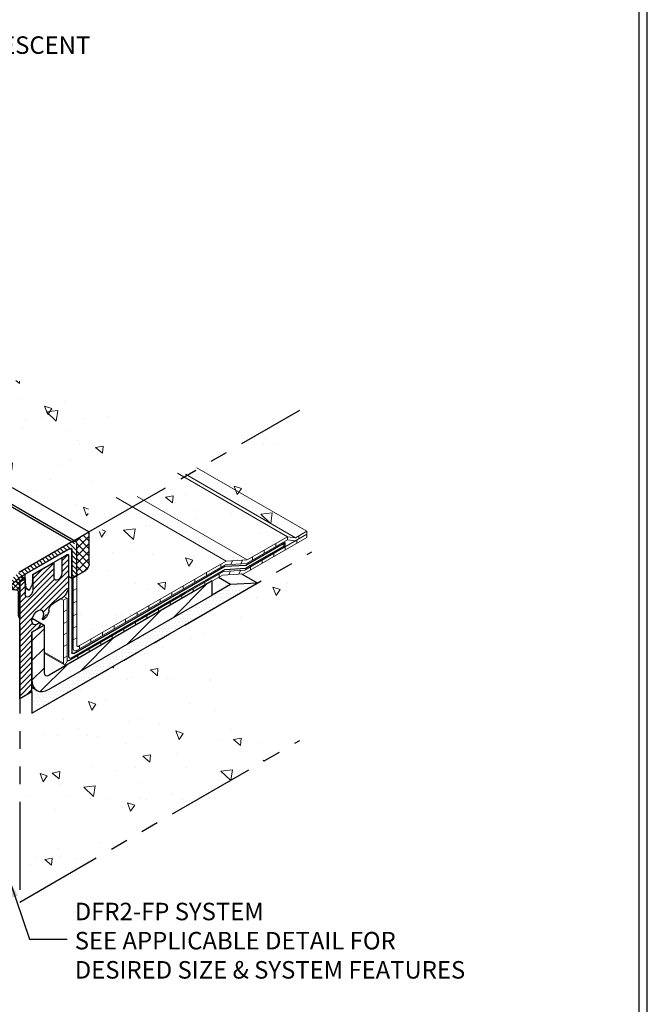
# Model space of a CAD drawing. Extents: x 40 to 2303, y 568 to 3799.
# Drawn here: x 77 to 88, y 1354 to 1371 of the extents above; entities that cross this region are included whole.
import ezdxf

# ---------------------------------------------------------------- set-up
doc = ezdxf.new("R2010")
doc.units = 0
doc.header["$LTSCALE"] = 5
doc.header["$MEASUREMENT"] = 0
doc.linetypes.add('PHANTOMX2', pattern=[5, 2.5, -0.5, 0.5, -0.5, 0.5, -0.5])
for name, color, linetype, lineweight in [('CAPPING STRIP - H', 251, 'CONTINUOUS', 15), ('CAPPING STRIP - L', 7, 'CONTINUOUS', 25), ('CONCRETE - H', 130, 'CONTINUOUS', 9), ('CONCRETE - L', 132, 'PHANTOMX2', 30), ('CORNER BEAD - H', 50, 'CONTINUOUS', 15), ('CORNER BEAD - L', 52, 'CONTINUOUS', 25), ('DECK COAT - L', 22, 'CONTINUOUS', 9), ('MIG FOOT - H', 251, 'CONTINUOUS', 15), ('MIG FOOT - L', 7, 'CONTINUOUS', 30), ('MIG RETAINER - H', 251, 'CONTINUOUS', 20), ('MIG RETAINER - L', 7, 'CONTINUOUS', 25), ('PVC SIDESHEETS-L', 150, 'CONTINUOUS', 25), ('SEALANT - H', 50, 'CONTINUOUS', 15), ('SEALANT - L', 52, 'CONTINUOUS', 25), ('SETTING BED - H', 210, 'CONTINUOUS', 20), ('SETTING BED - L', 212, 'CONTINUOUS', 25), ('TBLOCK-T5', 111, 'CONTINUOUS', 30), ('TEXT - 4', 241, 'CONTINUOUS', 25)]:
    doc.layers.add(name, color=color, linetype=linetype, lineweight=lineweight)
doc.layers.add('GLAND', color=7, linetype='CONTINUOUS')
doc.styles.add('ROMANS', font='romans', dxfattribs={"width": 0.9})
doc.dimstyles.get("Standard").update_dxf_attribs({"dimtxt": 0.18, "dimasz": 0.18, "dimexe": 0.18, "dimexo": 0.0625, "dimgap": 0.09, "dimtad": 0, "dimtih": 1, "dimtoh": 1, "dimdec": 4, "dimzin": 0, "dimdsep": 46, "dimtxsty": 'Standard', "dimcen": 0.09, "dimadec": 0, "dimazin": 0, "dimtfac": 1, "dimtdec": 4, "dimtofl": 0, "dimtmove": 0, "dimatfit": 3, "dimfxl": 1, "dimtolj": 1, "dimtzin": 0, "dimarcsym": 0})
pattern_1 = [(140, (-1.2977, 42.3102), (0.1338712, 1.530155), [0.16, -1.76]), (85, (-1.2977, 42.3102), (-1.6046766, -0.2960028), [0.128, -1.408]), (190.45144, (-1.2865, 42.4377), (-1.4708053, 1.2341522), [0.135979, -1.4957698]), (136.1842, (-1.7244, 42.3102), (0.3531078, 2.2767815), [0.24, -2.64]), (186.63564, (-1.695, 42.5), (-2.0781197, 1.9939455), [0.2039687, -2.243656]), (81.18416, (-1.7244, 42.3102), (-2.0781197, 1.9939455), [0.192, -2.112]), (111, (-1.6177, 42.5235), (0.8589203, 1.2734017), [0.16, -1.76]), (56, (-1.6177, 42.5235), (-1.5469868, 0.5190727), [0.128, -1.408]), (161.45144, (-1.5461, 42.6297), (-0.6880665, 1.7924744), [0.135979, -1.4957698]), (127.5, (-1.2977, 42.3102), (-0.71017355, 0.02594102), [0, -1.39093333, 0, -1.42933333, 0, -1.41333333]), (97.5, (-1.2977, 42.3102), (-0.84141165, 0.561215), [0, -0.81493333, 0, -1.35893333, 0, -0.53866667]), (57.5, (-1.2977, 41.8345), (0.04811706, 1.1388212), [0, -0.53333333, 0, -1.664, 0, -2.208]), (47.5, (-1.2977, 41.6211), (-0.2135573, 1.2441305), [0, -0.6933333, 0, -1.1050667, 0, -1.568])]

msp = doc.modelspace()

# ---------------------------------------------------------------- hatches: boundary and pattern name
at = {"layer": 'CAPPING STRIP - H'}
h = msp.add_hatch(dxfattribs=at)
h.set_pattern_fill('ANSI31', color=256, scale=0.47244, angle=90, style=0)
h.set_pattern_definition([(135, (-3476.517845, -1212.87833), (-0.041758191, -0.041758191), [])])
edge = h.paths.add_edge_path()
edge.add_ellipse((77.686, 1361.657), major_axis=(-0.061, -0.106), ratio=0.57735, start_angle=135, end_angle=225, ccw=False)
edge.add_line((77.773, 1361.707), (77.773, 1361.157))
edge.add_line((77.773, 1361.157), (77.686, 1361.107))
edge.add_line((77.686, 1361.107), (77.686, 1361.617))
edge.add_ellipse((77.652, 1361.597), major_axis=(-0.0245, -0.0424), ratio=0.57735, start_angle=135, end_angle=225)
edge.add_line((77.652, 1361.637), (76.768, 1361.127))
edge.add_ellipse((76.768, 1361.087), major_axis=(-0.0245, -0.0424), ratio=0.57735, start_angle=225, end_angle=239.4775)
edge.add_line((76.76, 1361.121), (76.599, 1360.986))
edge.add_line((76.599, 1360.986), (76.59, 1361.081))
edge.add_line((76.59, 1361.081), (76.751, 1361.216))
edge.add_ellipse((76.768, 1361.087), major_axis=(-0.086, -0.148), ratio=0.57735, start_angle=225, end_angle=233.2132, ccw=False)
edge.add_line((76.768, 1361.227), (77.686, 1361.757))
at = {"layer": 'CONCRETE - H'}
h = msp.add_hatch(dxfattribs=at)
h.set_pattern_fill('AR-CONC', color=256, scale=0.213333, angle=90, style=0)
h.set_pattern_definition([(140, (0, 0), (0.1338712, 1.530155), [0.16, -1.76]), (85, (0, 0), (-1.6046766, -0.2960028), [0.128, -1.408]), (190.45144, (0.0112, 0.1275), (-1.4708053, 1.2341522), [0.135979, -1.4957698]), (136.1842, (-0.4267, 3e-17), (0.3531078, 2.2767815), [0.24, -2.64]), (186.63564, (-0.3972, 0.1897), (-2.0781197, 1.9939455), [0.2039687, -2.243656]), (81.18416, (-0.4267, 3e-17), (-2.0781197, 1.9939455), [0.192, -2.112]), (111, (-0.32, 0.2133), (0.8589203, 1.2734017), [0.16, -1.76]), (56, (-0.32, 0.2133), (-1.5469868, 0.5190727), [0.128, -1.408]), (161.45144, (-0.2484, 0.3195), (-0.6880665, 1.7924744), [0.135979, -1.4957698]), (127.5, (0, 0), (-0.71017355, 0.02594102), [0, -1.39093333, 0, -1.42933333, 0, -1.41333333]), (97.5, (0, 0), (-0.84141165, 0.561215), [0, -0.81493333, 0, -1.35893333, 0, -0.53866667]), (57.5, (-3e-17, -0.47573), (0.04811706, 1.1388212), [0, -0.53333333, 0, -1.664, 0, -2.208]), (47.5, (-4e-17, -0.6891), (-0.2135573, 1.2441305), [0, -0.6933333, 0, -1.1050667, 0, -1.568])])
edge = h.paths.add_edge_path()
edge.add_spline(control_points=[(77.989, 1361.932), (77.852, 1362.724), (79.234, 1364.549), (75.861, 1364.436), (74.377, 1366.215), (72.371, 1367.561), (70.213, 1368.325), (68.527, 1369.809), (66.312, 1370.464), (63.895, 1369.932), (63.372, 1367.525), (60.634, 1368.355), (59.371, 1365.76), (56.396, 1366.365), (56.272, 1363.924), (53.364, 1364.218), (54.849, 1362.645), (54.755, 1361.942)], knot_values=[0, 0, 0, 0, 2.154344, 4.388512, 6.659442, 9.285671, 11.458334, 13.479869, 15.881621, 18.293949, 19.821655, 21.891588, 24.594695, 26.9602, 28.468804, 30.18423, 32.116169, 32.116169, 32.116169, 32.116169], degree=3, periodic=0)
edge.add_line((54.755, 1361.942), (66.364, 1368.644))
edge.add_line((66.364, 1368.644), (77.989, 1361.932))
h = msp.add_hatch(dxfattribs=at)
h.set_pattern_fill('AR-CONC', color=256, scale=0.213333, angle=90, style=0)
h.set_pattern_definition(pattern_1)
edge = h.paths.add_edge_path()
edge.add_line((80.184, 1361.28), (80.417, 1361.415))
edge.add_line((80.417, 1361.415), (78.842, 1362.324))
edge.add_line((78.842, 1362.324), (77.773, 1361.707))
edge.add_line((77.773, 1361.707), (77.773, 1361.15))
edge.add_line((77.773, 1361.15), (77.772, 1361.15))
edge.add_line((77.772, 1361.15), (77.772, 1359.918))
edge.add_spline(control_points=[(77.772, 1359.918), (77.773, 1359.914), (77.776, 1359.906), (77.791, 1359.902), (77.8, 1359.905), (77.806, 1359.907)], knot_values=[0, 0, 0, 0, 0.013445, 0.024227, 0.041656, 0.041656, 0.041656, 0.041656], degree=3, periodic=0)
edge.add_line((77.806, 1359.907), (80.184, 1361.28))
h.paths.add_polyline_path([(79.046, 1362.442), (78.842, 1362.324), (80.417, 1361.415), (80.792, 1361.434)])
h.paths.add_polyline_path([(79.813, 1362.885), (79.046, 1362.442), (80.792, 1361.434), (81.296, 1361.725), (81.296, 1361.669), (81.505, 1361.79), (81.645, 1361.771), (81.706, 1361.806), (81.706, 1361.862), (81.645, 1361.827)])
h.paths.add_polyline_path([(79.813, 1362.885), (79.759, 1362.854), (81.505, 1361.846), (81.645, 1361.827)], flags=17)
edge = h.paths.add_edge_path()
edge.add_line((80.016, 1363.002), (79.813, 1362.885))
edge.add_line((79.813, 1362.885), (81.645, 1361.827))
edge.add_line((81.645, 1361.827), (81.848, 1361.944))
edge.add_line((81.848, 1361.944), (81.273, 1362.277))
edge.add_spline(control_points=[(81.273, 1362.277), (81.198, 1362.268), (80.975, 1362.261), (80.794, 1362.452), (80.738, 1362.585)], knot_values=[1.779425, 1.779425, 1.779425, 1.779425, 1.986983, 2.390048, 2.390048, 2.390048, 2.390048], degree=3, periodic=0)
edge.add_line((80.738, 1362.585), (80.016, 1363.002))
edge = h.paths.add_edge_path()
edge.add_spline(control_points=[(80.738, 1362.585), (80.711, 1362.651), (80.658, 1362.939), (81.334, 1363.258), (81.577, 1363.716), (81.72, 1363.987)], knot_values=[0, 0, 0, 0, 0.196958, 0.847057, 1.779425, 1.779425, 1.779425, 1.779425], degree=3, periodic=0)
edge.add_line((81.72, 1363.987), (80.016, 1363.002))
edge.add_line((80.016, 1363.002), (80.738, 1362.585))
edge = h.paths.add_edge_path(flags=17)
edge.add_spline(control_points=[(81.848, 1361.944), (81.791, 1362.086), (81.681, 1362.363), (81.408, 1362.292), (81.273, 1362.277)], knot_values=[2.390048, 2.390048, 2.390048, 2.390048, 2.786015, 3.163122, 3.163122, 3.163122, 3.163122], degree=3, periodic=0)
edge.add_line((81.273, 1362.277), (81.848, 1361.944))
h = msp.add_hatch(dxfattribs=at)
h.set_pattern_fill('AR-CONC', color=256, scale=0.213333, angle=90, style=0)
h.set_pattern_definition(pattern_1)
edge = h.paths.add_edge_path()
edge.add_spline(control_points=[(81.72, 1358.238), (81.194, 1358.056), (80.305, 1358.442), (79.999, 1360.035), (81.431, 1360.363), (81.787, 1361.136), (81.937, 1361.581)], knot_values=[0, 0, 0, 0, 1.342565, 2.559925, 3.639948, 4.987102, 4.987102, 4.987102, 4.987102], degree=3, periodic=0)
edge.add_line((81.937, 1361.581), (76.979, 1358.718))
edge.add_line((76.979, 1358.718), (76.979, 1359.099))
edge.add_line((76.979, 1359.099), (76.762, 1358.974))
edge.add_line((76.762, 1358.974), (76.762, 1355.375))
edge.add_line((76.762, 1355.375), (81.72, 1358.238))
at = {"layer": 'CORNER BEAD - H'}
h = msp.add_hatch(dxfattribs=at)
h.set_pattern_fill('ANSI37', color=256, scale=0.48, style=0)
h.set_pattern_definition([(45, (-73.545304, -45.84351), (-0.0424264069, 0.0424264069), []), (135, (-73.545304, -45.84351), (-0.0424264069, -0.0424264069), [])])
edge = h.paths.add_edge_path()
edge.add_ellipse((76.797, 1361.011), major_axis=(0.0076, 0.0506), ratio=0.687209, start_angle=27.2105, end_angle=93.2399)
edge.add_line((76.762, 1361.014), (76.762, 1360.4))
edge.add_arc((76.816, 1360.451), 0.0746, -176.5154, -136.8156, ccw=False)
edge.add_line((76.742, 1360.446), (76.742, 1360.874))
edge.add_arc((76.714, 1360.867), 0.0289, 14.3569, 70.2929)
edge.add_arc((76.651, 1360.694), 0.212, 69.911, 94.7722)
edge.add_arc((76.578, 1360.93), 0.0597, -23.7573, 70.0653)
edge.add_line((76.599, 1360.986), (76.685, 1361.058))
edge.add_line((76.685, 1361.058), (76.727, 1361.094))
edge.add_line((76.727, 1361.094), (76.762, 1361.123))
edge.add_line((76.762, 1361.123), (76.768, 1361.127))
edge.add_line((76.768, 1361.127), (76.792, 1361.141))
edge.add_line((76.792, 1361.141), (76.861, 1361.101))
edge.add_line((76.861, 1361.101), (76.788, 1361.059))
at = {"layer": 'MIG FOOT - H'}
h = msp.add_hatch(dxfattribs=at)
h.set_pattern_fill('ANSI31', color=256, scale=1.9685, style=0)
edge = h.paths.add_edge_path()
edge.add_line((77.195, 1360.281), (76.979, 1360.156))
edge.add_line((76.979, 1360.156), (76.979, 1359.318))
edge.add_ellipse((77.282, 1359.493), major_axis=(-0.214, -0.371), ratio=0.57735, start_angle=315, end_angle=360)
edge.add_ellipse((77.282, 1359.493), major_axis=(-0.214, -0.371), ratio=0.57735, start_angle=360, end_angle=405)
edge.add_line((77.282, 1359.143), (80.172, 1360.812))
edge.add_line((80.172, 1360.812), (80.172, 1361.062))
edge.add_line((80.172, 1361.062), (77.282, 1359.393))
edge.add_ellipse((77.282, 1359.493), major_axis=(-0.061, -0.106), ratio=0.57735, start_angle=315, end_angle=405, ccw=False)
edge.add_line((77.195, 1359.443), (77.195, 1360.281))
at = {"layer": 'MIG RETAINER - H'}
h = msp.add_hatch(dxfattribs=at)
h.set_pattern_fill('ANSI31', color=256, scale=0.55, style=0)
h.set_pattern_definition([(45, (-97.127196, -4.34622), (-0.0486135912, 0.0486135912), [])])
edge = h.paths.add_edge_path()
edge.add_line((76.788, 1361.059), (76.862, 1361.101))
edge.add_line((76.862, 1361.101), (76.862, 1360.826))
edge.add_ellipse((76.929, 1360.865), major_axis=(-0.0478, -0.0827), ratio=0.57735, start_angle=-45, end_angle=135, ccw=False)
edge.add_line((76.997, 1360.904), (76.997, 1361.179))
edge.add_line((76.997, 1361.179), (77.374, 1361.397))
edge.add_line((77.374, 1361.397), (77.374, 1361.122))
edge.add_ellipse((77.442, 1361.161), major_axis=(-0.0478, -0.0827), ratio=0.57735, start_angle=-45, end_angle=135, ccw=False)
edge.add_line((77.509, 1361.2), (77.509, 1361.475))
edge.add_line((77.509, 1361.475), (77.602, 1361.529))
edge.add_ellipse((77.602, 1361.499), major_axis=(-0.0184, -0.0318), ratio=0.57735, start_angle=135, end_angle=225, ccw=False)
edge.add_line((77.628, 1361.514), (77.628, 1360.979))
edge.add_ellipse((77.492, 1360.9), major_axis=(-0.096, -0.167), ratio=0.57735, start_angle=45, end_angle=135, ccw=False)
edge.add_line((77.492, 1360.743), (77.348, 1360.66))
edge.add_ellipse((77.348, 1360.581), major_axis=(-0.0482, -0.0835), ratio=0.57735, start_angle=225, end_angle=314.1437, ccw=False)
edge.add_ellipse((77.18, 1360.493), major_axis=(-0.07, -0.122), ratio=0.57735, start_angle=45.1298, end_angle=131.2493, ccw=False)
edge.add_line((77.181, 1360.378), (77.181, 1360.379))
edge.add_ellipse((77.181, 1360.399), major_axis=(-0.0122, -0.0212), ratio=0.57735, start_angle=-74.6215, end_angle=44.9604, ccw=False)
edge.add_ellipse((77.081, 1360.418), major_axis=(-0.072, -0.125), ratio=0.57735, start_angle=-259.5352, end_angle=57.7518, ccw=False)
edge.add_line((77.104, 1360.316), (77.104, 1360.316))
edge.add_ellipse((77.108, 1360.298), major_axis=(-0.0122, -0.0212), ratio=0.57735, start_angle=124.2718, end_angle=236.9234, ccw=False)
edge.add_line((77.125, 1360.304), (77.125, 1360.304))
edge.add_ellipse((77.057, 1360.28), major_axis=(-0.0484, -0.0838), ratio=0.57735, start_angle=45, end_angle=124.333, ccw=False)
edge.add_line((77.057, 1360.201), (76.979, 1360.156))
edge.add_line((76.979, 1360.156), (76.979, 1359.099))
edge.add_line((76.979, 1359.099), (76.762, 1358.974))
edge.add_line((76.762, 1358.974), (76.762, 1361.014))
edge.add_ellipse((76.788, 1361.029), major_axis=(-0.0184, -0.0318), ratio=0.57735, start_angle=225, end_angle=315, ccw=False)
at = {"layer": 'SEALANT - H'}
h = msp.add_hatch(dxfattribs=at)
h.set_pattern_fill('ANSI37', color=256, scale=0.75, style=0)
h.set_pattern_definition([(45, (19.54661, -0.00922), (-0.066291261, 0.066291261), []), (135, (19.54661, -0.00922), (-0.066291261, -0.066291261), [])])
edge = h.paths.add_edge_path()
edge.add_line((77.989, 1361.932), (77.989, 1361.832))
edge.add_line((77.989, 1361.832), (77.773, 1361.707))
edge.add_ellipse((77.686, 1361.657), major_axis=(-0.061, -0.106), ratio=0.57735, start_angle=135, end_angle=180)
edge.add_ellipse((77.686, 1361.657), major_axis=(-0.061, -0.106), ratio=0.57735, start_angle=180, end_angle=225)
edge.add_line((77.747, 1361.764), (77.722, 1361.778))
edge.add_line((77.722, 1361.778), (77.989, 1361.932))
edge = h.paths.add_edge_path()
edge.add_line((77.773, 1361.707), (77.989, 1361.832))
edge.add_line((77.989, 1361.832), (77.989, 1361.362))
edge.add_ellipse((77.92, 1361.322), major_axis=(-0.049, -0.0849), ratio=0.57735, start_angle=45, end_angle=135, ccw=False)
edge.add_line((77.92, 1361.242), (77.773, 1361.157))
edge.add_line((77.773, 1361.157), (77.773, 1361.707))
at = {"layer": 'SETTING BED - H'}
h = msp.add_hatch(dxfattribs=at)
h.set_pattern_fill('DOTS', color=256, scale=0.98425, style=0)
h.set_pattern_definition([(0, (-3398.94944, -1183.94321), (0.0307578125, 0.061515625), [0, -0.061515625])])
edge = h.paths.add_edge_path()
edge.add_line((76.979, 1359.099), (76.979, 1359.173))
edge.add_line((76.979, 1359.173), (77.067, 1359.122))
edge.add_ellipse((77.282, 1359.493), major_axis=(-0.214, -0.371), ratio=0.57735, start_angle=360, end_angle=405)
edge.add_line((77.282, 1359.143), (80.172, 1360.812))
edge.add_line((80.172, 1360.812), (80.497, 1361))
edge.add_line((80.497, 1361), (80.972, 1361.024))
edge.add_line((80.972, 1361.024), (76.979, 1358.718))
edge.add_line((76.979, 1358.718), (76.979, 1359.099))

# ---------------------------------------------------------------- linework, layer by layer
at = {"layer": 'CAPPING STRIP - L'}
for p, q in [((77.748, 1361.764), (66.364, 1368.336)), ((77.686, 1361.757), (66.364, 1368.294)), ((77.686, 1361.757), (76.768, 1361.227)), ((77.773, 1361.157), (77.773, 1361.707)), ((77.652, 1361.637), (76.768, 1361.127)), ((77.686, 1361.107), (77.686, 1361.617)), ((77.686, 1361.107), (77.628, 1361.141)), ((77.773, 1361.157), (77.686, 1361.107))]:
    msp.add_line(p, q, dxfattribs=at)
at = {"layer": 'CAPPING STRIP - L', "extrusion": (0, 0, -1)}
for centre, major_axis, start_param, end_param in [((77.686, 1361.657), (-0.061, -0.106), 2.356194, 3.926991), ((77.652, 1361.597), (-0.0245, -0.0424), 2.356194, 3.926991), ((76.768, 1361.087), (-0.086, -0.148), 2.212847, 2.356194), ((76.768, 1361.087), (-0.0245, -0.0424), 2.103514, 2.356194)]:
    msp.add_ellipse(centre, major_axis=major_axis, ratio=0.57735, start_param=start_param, end_param=end_param, dxfattribs=at)
at = {"layer": 'CONCRETE - L', "ltscale": 0.125}
for p, q in [((77.989, 1361.932), (66.364, 1368.644)), ((77.989, 1361.932), (81.72, 1364.087)), ((76.979, 1358.718), (81.937, 1361.581)), ((76.762, 1360.276), (76.762, 1355.375)), ((76.762, 1355.375), (81.72, 1358.238))]:
    msp.add_line(p, q, dxfattribs=at)
at = {"layer": 'CORNER BEAD - L'}
msp.add_lwpolyline([(76.599, 1360.986), (76.685, 1361.058), (76.727, 1361.094), (76.768, 1361.127), (76.792, 1361.141), (76.861, 1361.101), (76.788, 1361.059, 0.239146), (76.762, 1361.014), (76.762, 1360.4, -0.174977), (76.742, 1360.446), (76.742, 1360.874, 1.000132), (76.742, 1360.874, -1), (76.742, 1360.874, 1), (76.742, 1360.874, 0.249031), (76.724, 1360.894, 0.108905), (76.633, 1360.906, 0.433892), (76.599, 1360.986, -0.575208)], format="xyb", dxfattribs=at)
at = {"layer": 'DECK COAT - L', "ltscale": 0.1}
for p, q in [((81.505, 1361.846), (79.557, 1362.971)), ((81.645, 1361.827), (79.697, 1362.952)), ((81.848, 1361.944), (79.9, 1363.069)), ((80.417, 1361.415), (78.469, 1362.54)), ((80.792, 1361.434), (78.844, 1362.559))]:
    msp.add_line(p, q, dxfattribs=at)
at = {"layer": 'DECK COAT - L'}
for p, q in [((80.747, 1361.252), (81.848, 1361.889)), ((81.645, 1361.827), (81.848, 1361.944)), ((81.848, 1361.889), (81.848, 1361.944)), ((81.848, 1361.833), (81.848, 1361.889)), ((81.848, 1361.833), (80.73, 1361.187)), ((81.505, 1361.79), (80.776, 1361.369)), ((81.505, 1361.846), (80.792, 1361.434)), ((81.296, 1361.669), (81.296, 1361.725)), ((81.501, 1361.787), (81.501, 1361.843)), ((81.505, 1361.846), (81.645, 1361.827)), ((81.505, 1361.79), (81.645, 1361.771)), ((81.668, 1361.729), (81.668, 1361.785)), ((81.706, 1361.806), (81.706, 1361.862)), ((81.092, 1361.551), (81.092, 1361.607)), ((81.259, 1361.492), (81.259, 1361.548)), ((81.463, 1361.611), (81.463, 1361.666)), ((80.401, 1361.349), (79.694, 1360.941)), ((80.184, 1361.28), (80.417, 1361.415)), ((80.323, 1361.305), (80.323, 1361.361)), ((80.776, 1361.369), (80.401, 1361.349)), ((80.417, 1361.415), (80.792, 1361.434)), ((80.531, 1361.421), (80.5, 1361.354)), ((80.708, 1361.43), (80.677, 1361.364)), ((80.887, 1361.433), (80.887, 1361.489)), ((81.054, 1361.374), (81.054, 1361.43)), ((77.806, 1359.907), (80.184, 1361.28)), ((79.694, 1360.842), (80.372, 1361.233)), ((80.069, 1361.158), (80.069, 1361.213)), ((80.292, 1361.131), (80.292, 1361.187)), ((80.73, 1361.187), (80.355, 1361.168)), ((80.372, 1361.233), (80.747, 1361.252)), ((80.464, 1361.173), (80.495, 1361.24)), ((80.641, 1361.183), (80.672, 1361.249)), ((80.85, 1361.256), (80.85, 1361.312)), ((77.71, 1361.114), (77.772, 1361.15)), ((77.71, 1359.858), (77.71, 1361.114)), ((77.772, 1361.15), (77.772, 1359.918)), ((80.355, 1361.168), (79.694, 1360.786)), ((79.864, 1361.039), (79.864, 1361.095)), ((80.039, 1360.985), (80.039, 1361.041)), ((77.635, 1359.653), (79.694, 1360.842)), ((77.772, 1360.927), (77.71, 1360.891)), ((79.694, 1360.941), (77.778, 1359.835)), ((79.455, 1360.803), (79.455, 1360.859)), ((79.659, 1360.921), (79.659, 1360.977)), ((79.834, 1360.867), (79.834, 1360.923)), ((77.54, 1360.721), (77.496, 1360.746)), ((77.54, 1360.721), (77.601, 1360.756)), ((77.54, 1359.604), (77.54, 1360.721)), ((77.601, 1360.756), (77.546, 1360.788)), ((77.601, 1360.756), (77.601, 1359.665)), ((79.694, 1360.786), (77.608, 1359.582)), ((77.772, 1360.704), (77.71, 1360.669)), ((79.25, 1360.685), (79.25, 1360.741)), ((79.425, 1360.631), (79.425, 1360.687)), ((79.63, 1360.749), (79.63, 1360.805)), ((77.601, 1360.551), (77.54, 1360.516)), ((77.772, 1360.482), (77.71, 1360.446)), ((78.841, 1360.449), (78.841, 1360.505)), ((79.046, 1360.567), (79.046, 1360.623)), ((79.221, 1360.513), (79.221, 1360.569)), ((77.601, 1360.347), (77.54, 1360.311)), ((78.637, 1360.331), (78.637, 1360.387)), ((78.811, 1360.277), (78.811, 1360.332)), ((79.016, 1360.395), (79.016, 1360.451)), ((77.601, 1360.142), (77.54, 1360.106)), ((77.772, 1360.259), (77.71, 1360.224)), ((78.227, 1360.095), (78.227, 1360.15)), ((78.432, 1360.213), (78.432, 1360.269)), ((78.607, 1360.158), (78.607, 1360.214)), ((77.772, 1360.053), (77.71, 1360.017)), ((78.023, 1359.976), (78.023, 1360.032)), ((78.198, 1359.922), (78.198, 1359.978)), ((78.402, 1360.04), (78.402, 1360.096)), ((77.54, 1359.604), (77.195, 1359.803)), ((77.553, 1359.575), (77.195, 1359.782)), ((77.601, 1359.937), (77.54, 1359.902)), ((77.818, 1359.858), (77.818, 1359.914)), ((77.993, 1359.804), (77.993, 1359.86)), ((77.601, 1359.732), (77.54, 1359.697)), ((77.56, 1359.572), (77.608, 1359.653)), ((77.789, 1359.686), (77.789, 1359.742))]:
    msp.add_line(p, q, dxfattribs=at)
for points in [[(77.71, 1359.858), (77.719, 1359.832), (77.744, 1359.824), (77.778, 1359.835)], [(77.772, 1359.918), (77.778, 1359.907), (77.789, 1359.903), (77.806, 1359.907)], [(77.54, 1359.604), (77.549, 1359.579), (77.574, 1359.57), (77.608, 1359.582)], [(77.601, 1359.665), (77.608, 1359.653), (77.618, 1359.65), (77.635, 1359.653)]]:
    msp.add_spline(points, degree=3, dxfattribs=at)
at = {"layer": 'GLAND'}
for p, q in [((76.997, 1361.1), (76.997, 1361.179)), ((76.861, 1361.021), (76.861, 1361.101)), ((76.861, 1361.021), (76.861, 1361.101))]:
    msp.add_line(p, q, dxfattribs=at)
at = {"layer": 'MIG FOOT - L'}
for p, q in [((80.172, 1361.062), (77.282, 1359.393)), ((80.172, 1360.812), (80.172, 1361.062)), ((77.282, 1359.143), (80.172, 1360.812)), ((76.985, 1360.402), (77.195, 1360.281)), ((76.979, 1360.156), (77.195, 1360.281)), ((76.979, 1360.156), (76.979, 1359.318)), ((77.195, 1360.281), (77.195, 1359.443)), ((77.067, 1359.122), (76.979, 1359.173))]:
    msp.add_line(p, q, dxfattribs=at)
for major_axis in [(-0.061, -0.106), (-0.214, -0.371)]:
    msp.add_ellipse((77.282, 1359.493), major_axis=major_axis, ratio=0.57735, start_param=5.497787, end_param=7.068583, dxfattribs=at)
at = {"layer": 'MIG RETAINER - L'}
for p, q in [((77.509, 1361.475), (77.602, 1361.529)), ((76.997, 1361.179), (77.374, 1361.397)), ((77.374, 1361.122), (77.374, 1361.397)), ((77.509, 1361.475), (77.509, 1361.2)), ((77.628, 1361.514), (77.628, 1360.979)), ((76.997, 1361.179), (76.997, 1360.904)), ((76.762, 1361.014), (76.685, 1361.058)), ((76.788, 1361.059), (76.727, 1361.094)), ((76.762, 1358.974), (76.762, 1361.014)), ((76.788, 1361.059), (76.862, 1361.101)), ((76.862, 1361.101), (76.792, 1361.141)), ((76.862, 1360.826), (76.862, 1361.101)), ((77.492, 1360.743), (77.348, 1360.66)), ((77.104, 1360.316), (77.104, 1360.316)), ((77.125, 1360.304), (77.125, 1360.304)), ((77.181, 1360.379), (77.181, 1360.378)), ((77.057, 1360.201), (76.979, 1360.156)), ((76.979, 1359.099), (76.979, 1360.156)), ((76.979, 1359.099), (76.762, 1358.974))]:
    msp.add_line(p, q, dxfattribs=at)
at = {"layer": 'MIG RETAINER - L', "extrusion": (0, 0, -1)}
for centre, major_axis, start_param, end_param in [((77.602, 1361.499), (-0.0184, -0.0318), 2.356194, 3.926991), ((77.442, 1361.161), (-0.0478, -0.0827), 3.926991, 7.068583), ((76.788, 1361.029), (-0.0184, -0.0318), 0.785398, 2.356194), ((76.929, 1360.865), (-0.0478, -0.0827), 3.926991, 7.068583), ((77.492, 1360.9), (-0.096, -0.167), 3.926991, 5.497787), ((77.348, 1360.581), (-0.0482, -0.0835), 0.785398, 2.356194), ((77.081, 1360.418), (-0.072, -0.125), 5.275227, 10.812929), ((77.18, 1360.493), (-0.07, -0.122), 3.952291, 5.495522), ((77.057, 1360.28), (-0.0484, -0.0838), 4.113166, 5.497787), ((77.108, 1360.298), (-0.0122, -0.0212), 2.148092, 4.158072), ((77.181, 1360.399), (-0.0122, -0.0212), 5.498479, 7.732274)]:
    msp.add_ellipse(centre, major_axis=major_axis, ratio=0.57735, start_param=start_param, end_param=end_param, dxfattribs=at)
at = {"layer": 'PVC SIDESHEETS-L'}
for p, q in [((80.769, 1361.343), (81.458, 1361.741)), ((81.458, 1361.685), (81.41, 1361.713)), ((81.458, 1361.741), (81.458, 1361.685)), ((76.861, 1361.181), (77.618, 1361.618)), ((77.591, 1361.522), (76.997, 1361.179)), ((77.686, 1361.595), (77.686, 1359.792)), ((81.458, 1361.685), (80.769, 1361.287)), ((77.625, 1361.511), (77.625, 1359.731)), ((76.861, 1361.021), (76.861, 1361.181)), ((79.694, 1360.919), (80.394, 1361.324)), ((79.694, 1360.863), (80.394, 1361.268)), ((80.394, 1361.324), (80.769, 1361.343)), ((80.394, 1361.268), (80.769, 1361.287)), ((76.878, 1361.002), (76.861, 1361.021)), ((76.861, 1360.992), (76.878, 1361.002)), ((76.878, 1361.002), (76.862, 1361.011)), ((76.997, 1361.024), (76.929, 1360.892)), ((76.997, 1361.1), (76.98, 1361.061)), ((76.997, 1361.071), (76.98, 1361.014)), ((76.98, 1361.061), (76.997, 1361.071)), ((76.98, 1361.014), (76.997, 1361.024)), ((76.997, 1361.024), (76.985, 1361.031)), ((76.997, 1361.071), (76.987, 1361.077)), ((76.878, 1360.955), (76.861, 1360.992)), ((76.861, 1360.945), (76.878, 1360.955)), ((76.929, 1360.892), (76.861, 1360.945)), ((76.878, 1360.955), (76.862, 1360.965)), ((76.929, 1360.892), (76.862, 1360.93)), ((77.693, 1359.709), (79.694, 1360.863)), ((77.72, 1359.78), (79.694, 1360.919))]:
    msp.add_line(p, q, dxfattribs=at)
for points in [[(77.591, 1361.522), (77.608, 1361.528), (77.62, 1361.524), (77.625, 1361.511)], [(77.618, 1361.618), (77.652, 1361.629), (77.677, 1361.621), (77.686, 1361.595)], [(77.72, 1359.78), (77.703, 1359.777), (77.691, 1359.779), (77.686, 1359.792)], [(77.625, 1359.731), (77.634, 1359.705), (77.659, 1359.697), (77.693, 1359.709)]]:
    msp.add_spline(points, degree=3, dxfattribs=at)
at = {"layer": 'SEALANT - L'}
for p, q in [((77.686, 1361.757), (77.989, 1361.932)), ((77.989, 1361.932), (77.989, 1361.362)), ((77.773, 1361.157), (77.922, 1361.243))]:
    msp.add_line(p, q, dxfattribs=at)
at = {"layer": 'SEALANT - L', "extrusion": (0, 0, -1)}
msp.add_ellipse((77.92, 1361.322), major_axis=(-0.049, -0.0849), ratio=0.57735, start_param=3.926991, end_param=5.497787, dxfattribs=at)
at = {"layer": 'SETTING BED - L'}
for p, q in [((80.972, 1361.024), (80.693, 1361.185)), ((76.979, 1358.718), (80.972, 1361.024)), ((80.497, 1361), (80.172, 1360.812)), ((80.497, 1361), (80.28, 1361.125)), ((80.972, 1361.024), (80.497, 1361)), ((76.979, 1359.099), (76.979, 1358.718))]:
    msp.add_line(p, q, dxfattribs=at)
at = {"layer": 'TBLOCK-T5'}
msp.add_line((87.875, 1344.743), (87.875, 1375.216), dxfattribs=at)
msp.add_lwpolyline([(87.728, 1350.261), (87.728, 1375.069), (47.51, 1375.069), (47.51, 1350.261)], close=True, dxfattribs=at)

# ---------------------------------------------------------------- texts
at = {"layer": 'TEXT - 4', "char_height": 0.31, "attachment_point": 1, "style": 'ROMANS'}
for s, insert in [('APPLY SILICONE AND INTUMESCENT\\PAT DIRECTION CHANGE', (70.848, 1370.71)), ('DFR2-FP SYSTEM\\PSEE APPLICABLE DETAIL FOR \\PDESIRED SIZE & SYSTEM FEATURES', (77.737, 1355.362))]:
    msp.add_mtext(s, dxfattribs=dict(at, insert=insert))

# ---------------------------------------------------------------- leaders
at = {"layer": 'TEXT - 4'}
msp.add_leader([(76.581, 1355.763), (76.935, 1354.718), (77.604, 1354.719)], dimstyle='Standard', override={"dimtxt": 0.6, "dimasz": 0.31, "dimexe": 0.5, "dimexo": 1, "dimtih": 0, "dimtoh": 0, "dimdec": 2, "dimtxsty": 'ROMANS', "dimdle": 0.05, "dimtfac": 0.3, "dimtdec": 2}, dxfattribs=at)

doc.saveas('drawing.dxf')
